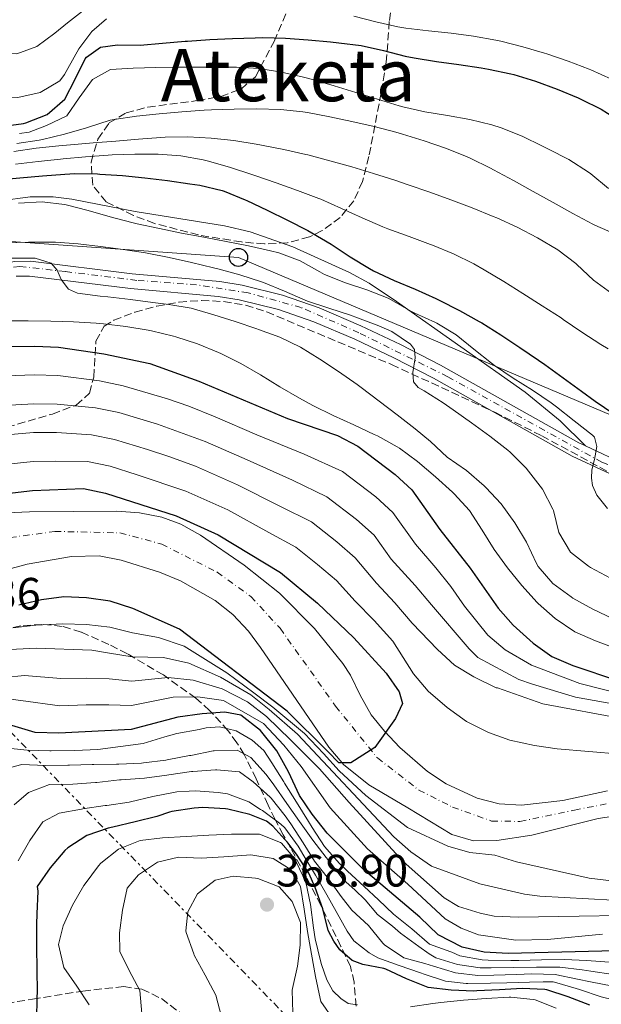
# Model space of a CAD drawing. Units: metres. Extents: x 620280 to 623708, y 4775762 to 4778136.
# Drawn here: x 622917 to 623045, y 4776007 to 4776225 of the extents above; entities that cross this region are included whole.
import ezdxf
from ezdxf.enums import TextEntityAlignment as Align

# ---------------------------------------------------------------- set-up
doc = ezdxf.new("R2010")
doc.units = ezdxf.units.M
doc.header["$MEASUREMENT"] = 0
for name, pattern in [('DGN Style 3', [2.435891, 1.739922, -0.695969]), ('DGN Style 4', [2.785615, 1.391938, -0.695969, 0.00174, -0.695969]), ('DGN Style 7', [3.479844, 1.56593, -0.695969, 0.521977, -0.695969])]:
    doc.linetypes.add(name, pattern=pattern)
for name, color, linetype, lineweight in [('Canal lineal sin especificar', 4, 'Continuous', 13), ('Carretera', 9, 'Continuous', 0), ('Cauce permanente', 151, 'Continuous', 13), ('Cauce permanente (área)', 142, 'Continuous', 13), ('Cota de punto acotado terreno', 7, 'Continuous', 0), ('Curva de nivel directora', 30, 'Continuous', 30), ('Curva de nivel intermedia', 30, 'Continuous', 0), ('Eje cauce permanente (área)', 70, 'DGN Style 4', 0), ('Eje de carretera', 7, 'DGN Style 4', 0), ('Estanque', 4, 'Continuous', 0), ('Línea blanca (vial)', 7, 'Continuous', 13), ('Línea de muro de contención', 1, 'Continuous', 13), ('Línea eléctrica', 6, 'DGN Style 7', 0), ('Línea telefónica', 7, 'Continuous', 0), ('Poste telefónico', 7, 'Continuous', 0), ('Punto acotado terreno (símbolo)', 7, 'Continuous', 0), ('Texto de Área (paraje) menor', 7, 'Continuous', 0), ('Zona arbolada', 92, 'DGN Style 3', 0)]:
    doc.layers.add(name, color=color, linetype=linetype, lineweight=lineweight)
doc.styles.add('Style-Arial', font='arial.ttf')

# ---------------------------------------------------------------- blocks, each defined once
blk = doc.blocks.new('5PATER')
at = {"layer": 'Estanque', "linetype": 'Continuous', "lineweight": 0}
h = blk.add_hatch(color=51, dxfattribs=at)
edge = h.paths.add_edge_path()
edge.add_ellipse((0, 0), major_axis=(-0.11, -0.111), ratio=0.999422, start_angle=0, end_angle=360)
blk = doc.blocks.new('5PTT')
at = {"layer": 'Línea de muro de contención', "color": 7, "linetype": 'Continuous', "lineweight": 30}
blk.add_circle((0, 0), 0.2, dxfattribs=at)

msp = doc.modelspace()

# ---------------------------------------------------------------- linework, layer by layer
at = {"layer": 'Canal lineal sin especificar', "color": 4, "linetype": 'Continuous', "lineweight": 13}
msp.add_polyline3d([(622912.48, 4776184.75, 345.48), (622919.04, 4776185.6, 345.48), (622924.07, 4776185.57, 345.48), (622928.21, 4776185.08, 345.48), (622942.17, 4776182.39, 345.48), (622961.91, 4776179.19, 345.48), (622967.54, 4776177.88, 345.51), (622976.98, 4776174.58, 345.68), (622989.46, 4776168.93, 345.56), (622993.83, 4776166.53, 345.26), (622999.83, 4776162.52, 345.17), (623028.24, 4776142.45, 345.35), (623035.98, 4776136.16, 345.46), (623041.54, 4776130.62, 345.55)], dxfattribs=at)
at = {"layer": 'Carretera', "color": 9, "linetype": 'Continuous', "lineweight": 0}
for points in [[(622915.63, 4776171.34, 335.73), (622919.09, 4776171.39, 335.9), (622941.5, 4776168.62, 336.18), (622960.88, 4776166.88, 337.01), (622965.81, 4776166.09, 337.29), (622974.73, 4776163.88, 338.01), (622982.81, 4776161.1, 338.83), (622991.99, 4776157.16, 339.55), (623000.76, 4776152.97, 340.57), (623009.58, 4776148.47, 342.01), (623040.12, 4776131.29, 345.47), (623041.54, 4776130.62, 345.55), (623050.63, 4776126.38, 346.08)], [(623047.94, 4776124.01, 346), (623038.62, 4776128.37, 345.47), (623008.03, 4776145.58, 342.01), (622999.3, 4776150.03, 340.57), (622990.64, 4776154.17, 339.55), (622981.63, 4776158.04, 338.83), (622973.8, 4776160.73, 338.01), (622965.16, 4776162.88, 337.29), (622960.48, 4776163.62, 337.01), (622941.15, 4776165.36, 336.18), (622918.91, 4776168.1, 335.9), (622915.91, 4776168.07, 335.73)]]:
    msp.add_polyline3d(points, dxfattribs=at)
at = {"layer": 'Cauce permanente', "color": 151, "linetype": 'Continuous', "lineweight": 13}
for points in [[(622910.45, 4776115.71, 295.49), (622918.88, 4776116.06, 295.62), (622938.14, 4776116.19, 296.2), (622943.12, 4776115.86, 296.38), (622948.08, 4776114.92, 296.61), (622952.25, 4776113.35, 296.92), (622956.58, 4776110.91, 297.36), (622966.27, 4776104.29, 298.06), (622974.07, 4776098.07, 298.56), (622981.78, 4776090.32, 299.13), (622988.04, 4776082.57, 299.68), (622989.68, 4776079.97, 300.07), (622991.83, 4776075.55, 301.16), (622994.29, 4776071.27, 301.91), (622997.18, 4776067.63, 302.09), (623000.58, 4776064.01, 302.27), (623006.72, 4776058.7, 302.59), (623010.84, 4776055.99, 302.8), (623017.67, 4776052.88, 303.18), (623022.54, 4776051.6, 303.67), (623027.44, 4776051.3, 304.14), (623036.6, 4776052.35, 304.66), (623046.44, 4776054.45, 305.26)], [(623049.29, 4776049.07, 305.37), (623044.37, 4776048.35, 305.32), (623029.75, 4776044.7, 305.13), (623021.99, 4776043.49, 304.92), (623016.86, 4776043.41, 304.62), (623012.06, 4776044.8, 304.28), (623002.38, 4776050.74, 303.42), (622993.74, 4776055.78, 303.23), (622988.16, 4776060.3, 302.86), (622987.85, 4776060.66, 300), (622984.94, 4776064.1, 302.56), (622969.88, 4776086.08, 300.73), (622967.17, 4776089.74, 300.35), (622963.77, 4776093.38, 299.81), (622959.87, 4776096.47, 299.13), (622952.21, 4776100.85, 298.12), (622947.6, 4776102.74, 297.78), (622939.09, 4776105.41, 297.31), (622934.22, 4776106.35, 297.07), (622928.12, 4776106.21, 296.66), (622918.34, 4776104.53, 295.73), (622903.67, 4776100.56, 294.78)]]:
    msp.add_polyline3d(points, dxfattribs=at)
at = {"layer": 'Cauce permanente (área)', "color": 142, "linetype": 'Continuous', "lineweight": 13}
for points in [[(622966.27, 4776104.29, 298.06), (622956.58, 4776110.91, 297.36), (622952.25, 4776113.35, 296.92), (622948.08, 4776114.92, 296.61), (622943.12, 4776115.86, 296.38), (622938.14, 4776116.19, 296.2), (622918.88, 4776116.06, 295.62), (622910.45, 4776115.71, 295.49)], [(623049.29, 4776049.07, 305.37), (623044.37, 4776048.35, 305.32), (623029.75, 4776044.7, 305.13), (623021.99, 4776043.49, 304.92), (623016.86, 4776043.41, 304.62), (623012.06, 4776044.8, 304.28), (623002.38, 4776050.74, 303.42), (622993.74, 4776055.78, 303.23), (622988.16, 4776060.3, 302.86), (622987.85, 4776060.66, 300), (622984.94, 4776064.1, 302.56), (622969.88, 4776086.08, 300.73), (622967.17, 4776089.74, 300.35), (622963.77, 4776093.38, 299.81), (622959.87, 4776096.47, 299.13), (622952.21, 4776100.85, 298.12), (622947.6, 4776102.74, 297.78), (622939.09, 4776105.41, 297.31), (622934.22, 4776106.35, 297.07), (622928.12, 4776106.21, 296.66), (622918.34, 4776104.53, 295.73), (622903.67, 4776100.56, 294.78)], [(623046.44, 4776054.45, 305.26), (623036.6, 4776052.35, 304.66), (623027.44, 4776051.3, 304.14), (623022.54, 4776051.6, 303.67), (623017.67, 4776052.88, 303.18), (623010.84, 4776055.99, 302.8), (623006.72, 4776058.7, 302.59), (623000.58, 4776064.01, 302.27), (622997.18, 4776067.63, 302.09), (622994.29, 4776071.27, 301.91), (622991.83, 4776075.55, 301.16), (622989.68, 4776079.97, 300.07), (622988.04, 4776082.57, 299.68), (622981.78, 4776090.32, 299.13), (622974.07, 4776098.07, 298.56), (622966.27, 4776104.29, 298.06)]]:
    msp.add_polyline3d(points, dxfattribs=at)
at = {"layer": 'Curva de nivel directora', "color": 30, "linetype": 'Continuous', "lineweight": 30, "flags": 128}
for points, elevation in [([(622912.63, 4776201.16), (622917.58, 4776201.8), (622918.1, 4776201.93), (622922.74, 4776203.78), (622926.65, 4776207.16), (622928.95, 4776211.57), (622931.17, 4776216.05), (622931.46, 4776216.42), (622934.55, 4776218.68), (622938.27, 4776219.13), (622943.27, 4776219.09), (622948.25, 4776219.51), (622953.23, 4776219.94), (622953.71, 4776219.98), (622958.7, 4776220.31), (622963.7, 4776220.58), (622968.69, 4776220.74), (622970.38, 4776220.75), (622975.37, 4776220.63), (622980.35, 4776220.28), (622985.33, 4776219.82), (622987.13, 4776219.64), (622992.08, 4776219.01), (622996.96, 4776217.9), (623001.81, 4776216.68), (623003.73, 4776216.29), (623008.67, 4776215.5), (623013.62, 4776214.81), (623018.57, 4776214.08), (623020.17, 4776213.8), (623025.07, 4776212.78), (623025.76, 4776212.61), (623030.54, 4776211.14), (623035.3, 4776209.35), (623039.92, 4776207.43), (623040.57, 4776207.16), (623045.01, 4776204.93), (623049.24, 4776202.34)], 375), ([(622911.75, 4776189.34), (622916.73, 4776189.81), (622921.71, 4776190.24), (622926.7, 4776190.6), (622928.9, 4776190.73), (622933.9, 4776190.67), (622934.39, 4776190.64), (622939.38, 4776190.28), (622944.35, 4776189.8), (622949.31, 4776189.21), (622954.26, 4776188.51), (622956.49, 4776188.16), (622961.36, 4776187.01), (622961.83, 4776186.85), (622966.45, 4776184.94), (622966.81, 4776184.78), (622971.33, 4776182.64), (622975.82, 4776180.44), (622980.27, 4776178.15), (622981.15, 4776177.69), (622985.45, 4776175.13), (622989.63, 4776172.39), (622993.9, 4776169.79), (622994.82, 4776169.3), (622999.35, 4776167.17), (623003.95, 4776165.22), (623008.51, 4776163.17), (623009.28, 4776162.8), (623013.73, 4776160.54), (623018.11, 4776158.11), (623018.68, 4776157.77), (623022.92, 4776155.12), (623027.1, 4776152.37), (623031.23, 4776149.55), (623032.62, 4776148.58), (623036.67, 4776145.65), (623040.68, 4776142.67), (623043.7, 4776140.49), (623047.84, 4776137.68)], 350), ([(622903.29, 4776152.44), (622920.02, 4776152.67), (622925.3, 4776152.43), (622935.25, 4776150.95), (622945.45, 4776148.81), (622956.26, 4776144.93), (622975.78, 4776136.65), (622986.82, 4776132.89), (622991.33, 4776130.57), (622999.59, 4776124.32), (623003.25, 4776120.91), (623009.45, 4776112.14), (623016.15, 4776103.62), (623022.27, 4776094.76), (623025.63, 4776091.06), (623030.05, 4776087.04), (623034.12, 4776084.14), (623038.74, 4776082.17), (623048.82, 4776078.76)], 325), ([(622908.12, 4776119.44), (622919.57, 4776120.79), (622930.77, 4776121.19), (622935.68, 4776120.2), (622951.21, 4776115.18), (622960.54, 4776110.96), (622974.27, 4776102.67), (622982.45, 4776095.87), (622990.45, 4776088.22), (622997.59, 4776080.41), (623000.45, 4776076.3), (623001.16, 4776073.76), (622999.62, 4776070.42), (622995.06, 4776064.06), (622989.78, 4776060.62), (622987.14, 4776060.67), (622984.71, 4776063.15), (622975.71, 4776072.05), (622952.01, 4776090.14), (622941.7, 4776094.7), (622936.67, 4776096.31), (622931.46, 4776097.1), (622926.46, 4776097.32), (622921.5, 4776096.62), (622916.51, 4776095.48)], 300), ([(623062.92, 4776019.53), (623024.49, 4776018.52), (623019.22, 4776018.84), (623014.36, 4776019.98), (623009.04, 4776022.71), (623005, 4776026.57), (622992.59, 4776037.13), (622984.54, 4776045.13), (622981.23, 4776049.3), (622978.45, 4776053.45), (622976.04, 4776058.69), (622973.45, 4776063.31), (622969.84, 4776067.77), (622965.52, 4776071.18), (622962, 4776071.83), (622957.01, 4776071.47), (622951.64, 4776070.75), (622941.31, 4776068), (622925.38, 4776067.21), (622920.11, 4776067.38), (622909.95, 4776070.37)], 325), ([(623042.55, 4776007.15), (623037.78, 4776008.96), (623033.03, 4776010.54), (623032.57, 4776010.62), (623027.58, 4776010.81), (623022.58, 4776010.53), (623017.59, 4776010.28), (623016.93, 4776010.27), (623011.93, 4776010.44), (623006.84, 4776011.03), (623002.04, 4776012.95), (622997.52, 4776015.1), (622997.07, 4776015.24), (622992.41, 4776016.14), (622990.07, 4776017.03), (622987.35, 4776019.38), (622986.01, 4776021.24), (622984.76, 4776023.62), (622983.62, 4776028.42), (622981.95, 4776033.12), (622980.52, 4776036.26), (622977.82, 4776040.46), (622975.89, 4776042.95), (622972.56, 4776046.67), (622971.14, 4776047.75), (622967.5, 4776049.21), (622962.64, 4776050.39), (622962.14, 4776050.47), (622957.14, 4776050.75), (622955.25, 4776050.66), (622950.31, 4776049.9), (622949.77, 4776049.76), (622947.01, 4776048.79), (622942.16, 4776047.6), (622937.29, 4776046.48), (622936.24, 4776046.21), (622931.52, 4776044.58), (622927.3, 4776041.89), (622926.7, 4776041.31), (622923.42, 4776037.43), (622920.56, 4776033.34), (622920.71, 4776032.28), (622920.47, 4776027.28), (622920.4, 4776025.03), (622920.43, 4776020.03), (622920.51, 4776015.03), (622920.54, 4776010.03), (622920.53, 4776008.92), (622920.41, 4776003.92)], 350)]:
    msp.add_lwpolyline(points, dxfattribs=dict(at, elevation=elevation))
at = {"layer": 'Curva de nivel intermedia', "color": 30, "linetype": 'Continuous', "lineweight": 0, "flags": 128}
for points, elevation in [([(622869.86, 4776226.07), (622874.17, 4776223.54), (622874.7, 4776223.37), (622879.74, 4776222.39), (622884.74, 4776222.09), (622889.32, 4776220.08), (622890.15, 4776219.52), (622893.85, 4776216.13), (622897.28, 4776212.44), (622901.25, 4776209.44), (622905.45, 4776208), (622910.41, 4776207.33), (622911.29, 4776207.3), (622916.29, 4776207.51), (622921.24, 4776208.64), (622925.54, 4776211.2), (622926.58, 4776212.59), (622927.35, 4776213.92), (622929.78, 4776218.29), (622932.61, 4776222.1), (622935.88, 4776224.88)], 380), ([(622931.2, 4776227.09), (622927.28, 4776223.99), (622924.48, 4776221.76), (622920.48, 4776218.77), (622916.09, 4776217.18), (622911.69, 4776217.38), (622907.27, 4776219.03), (622902.69, 4776221.06), (622900.46, 4776222.1), (622896.15, 4776224.64), (622891.86, 4776227.18)], 385), ([(622990.48, 4776225.53), (622995.31, 4776224.21), (623000.18, 4776223.11), (623001.95, 4776222.81), (623006.92, 4776222.22), (623011.9, 4776221.74), (623016.86, 4776221.1), (623021.77, 4776220.18), (623022.86, 4776219.94), (623027.72, 4776218.75), (623032.52, 4776217.36), (623033.01, 4776217.2), (623037.74, 4776215.57), (623042.41, 4776213.78), (623042.74, 4776213.64), (623047.28, 4776211.6)], 380), ([(623046.63, 4776187.48), (623042.77, 4776190.65), (623042.22, 4776191.05), (623037.87, 4776193.85), (623033.43, 4776196.15), (623032.11, 4776196.81), (623027.6, 4776198.97), (623022.97, 4776200.85), (623020.88, 4776201.51), (623016.02, 4776202.67), (623011.08, 4776203.54), (623006.15, 4776204.39), (623001.28, 4776205.5), (623000.45, 4776205.73), (622995.66, 4776207.15), (622990.89, 4776208.65), (622986.11, 4776210.13), (622981.3, 4776211.51), (622979.36, 4776212.02), (622974.49, 4776213.15), (622969.55, 4776213.93), (622964.56, 4776214.21), (622963.15, 4776214.22), (622958.15, 4776214.25), (622953.15, 4776214.24), (622951.77, 4776214.24), (622946.77, 4776214.18), (622941.77, 4776214.02), (622936.77, 4776213.73), (622932.79, 4776211.52), (622929.84, 4776207.48), (622927.14, 4776203.46), (622922.6, 4776201.36), (622918.82, 4776199.85), (622916.69, 4776199.6)], 370), ([(622916.05, 4776197.4), (622921.01, 4776198.1), (622921.77, 4776198.25), (622926.62, 4776199.46), (622931.42, 4776200.85), (622931.92, 4776201), (622936.67, 4776202.54), (622937.55, 4776202.71), (622942.5, 4776203.43), (622947.48, 4776203.93), (622952.46, 4776204.36), (622957.44, 4776204.76), (622959.05, 4776204.84), (622964.05, 4776204.98), (622969.05, 4776205.03), (622974.25, 4776204.92), (622979.21, 4776204.37), (622980.2, 4776204.19), (622985.12, 4776203.28), (622990.01, 4776202.26), (622994.91, 4776201.14), (622999.74, 4776199.86)], 365), ([(622999.74, 4776199.86), (623001.15, 4776199.45), (623005.94, 4776197.99), (623010.67, 4776196.37), (623015.32, 4776194.52), (623016.15, 4776194.15), (623020.62, 4776191.92), (623021.28, 4776191.58), (623025.69, 4776189.22), (623030.05, 4776186.8), (623034.41, 4776184.36), (623038.79, 4776181.94), (623043.22, 4776179.58), (623043.6, 4776179.38), (623048.16, 4776177.4)], 365), ([(622948.85, 4776198.8), (622947.89, 4776198.73), (622942.91, 4776198.32), (622937.92, 4776197.92), (622932.94, 4776197.52), (622927.96, 4776197.12), (622925.32, 4776196.9), (622920.35, 4776196.35), (622915.4, 4776195.63)], 360), ([(623047.37, 4776164.3), (623043.31, 4776167.22), (623039.67, 4776170.65), (623039.42, 4776170.86), (623035.43, 4776173.87), (623030.96, 4776176.55), (623026.52, 4776178.88), (623021.97, 4776180.95), (623021.19, 4776181.28), (623016.55, 4776183.15), (623011.88, 4776184.95), (623007.19, 4776186.66), (623002.46, 4776188.29), (622999.53, 4776189.25), (622994.76, 4776190.76), (622989.97, 4776192.21), (622985.17, 4776193.59), (622980.33, 4776194.86), (622979.85, 4776194.98), (622974.97, 4776196.08), (622970.06, 4776197.03), (622968.91, 4776197.24), (622963.97, 4776198.03), (622959, 4776198.59), (622953.85, 4776198.88), (622948.85, 4776198.8)], 360), ([(622947.29, 4776195.04), (622942.15, 4776195.06), (622937.15, 4776194.86), (622936.26, 4776194.8), (622931.27, 4776194.42), (622926.29, 4776193.96), (622925.74, 4776193.91), (622920.77, 4776193.39), (622915.8, 4776192.84)], 355), ([(623046.58, 4776152.06), (623044.94, 4776152.99), (623040.78, 4776155.76), (623036.64, 4776158.56), (623036.18, 4776158.86), (623031.98, 4776161.56), (623027.77, 4776164.25), (623023.52, 4776166.89), (623019.23, 4776169.46), (623016.92, 4776170.78), (623012.44, 4776173), (623007.82, 4776174.93), (623007.36, 4776175.11), (623002.67, 4776176.83), (622997.96, 4776178.52), (622996.84, 4776178.96), (622992.26, 4776180.96), (622987.72, 4776183.06), (622983.14, 4776185.06), (622982.7, 4776185.24), (622978.03, 4776187.02), (622973.32, 4776188.7), (622968.6, 4776190.32), (622967.95, 4776190.54), (622963.21, 4776192.08), (622958.4, 4776193.45), (622957.21, 4776193.75), (622952.3, 4776194.67), (622947.29, 4776195.04)], 355), ([(622916.44, 4776184.21), (622921.65, 4776184.51), (622926.63, 4776183.9), (622926.99, 4776183.82), (622931.83, 4776182.59), (622936.65, 4776181.22), (622941.47, 4776179.92), (622942.66, 4776179.64), (622947.54, 4776178.58), (622952.44, 4776177.61), (622957.35, 4776176.69), (622962.26, 4776175.76), (622967.17, 4776174.78), (622972.05, 4776173.69), (622973.89, 4776173.24), (622978.58, 4776171.5), (622982.92, 4776169.02), (622983.95, 4776168.49), (622988.59, 4776166.65), (622993.32, 4776165.04), (622997.99, 4776163.2), (622998.7, 4776162.85), (623003.05, 4776160.39), (623003.89, 4776159.94), (623008.44, 4776157.88), (623008.77, 4776157.71), (623013.04, 4776155.12), (623016.96, 4776152.01), (623020.85, 4776148.87), (623021.49, 4776148.4), (623025.64, 4776145.6), (623029.85, 4776142.91), (623033.99, 4776140.09)], 345), ([(622913.59, 4776175.44), (622918.67, 4776175.57), (622923.67, 4776175.62), (622924.62, 4776175.61), (622929.6, 4776175.24), (622934.57, 4776174.67), (622939.53, 4776174), (622944.47, 4776173.22), (622944.82, 4776173.16), (622949.72, 4776172.21)], 340), ([(622912.9, 4776172.03), (622917.89, 4776172.06), (622920.16, 4776172.08), (622923.64, 4776170.96), (622924.98, 4776169.45), (622925.86, 4776167.32), (622927.46, 4776165.22), (622929.5, 4776164.31), (622934.46, 4776163.71), (622936.18, 4776163.51), (622941.15, 4776162.91), (622946.11, 4776162.3), (622949.65, 4776161.87), (622954.58, 4776161), (622959.53, 4776159.59), (622964.29, 4776158.05), (622969.02, 4776156.44), (622969.38, 4776156.32), (622974.09, 4776154.63), (622978.67, 4776152.42), (622982.93, 4776149.8), (622987.1, 4776147.03), (622991.19, 4776144.14), (622992.05, 4776143.51), (622996.07, 4776140.53), (623000.04, 4776137.48), (623003.95, 4776134.38), (623007.39, 4776131.57), (623011.03, 4776128.14), (623015.33, 4776125.17), (623019.19, 4776121.79), (623019.54, 4776121.45), (623022.98, 4776117.83), (623025.98, 4776113.67)], 335), ([(622949.72, 4776172.21), (622954.6, 4776171.12), (622959.46, 4776169.93), (622960.45, 4776169.69), (622965.27, 4776168.38), (622970.04, 4776166.87), (622970.54, 4776166.7), (622975.15, 4776164.76), (622979.74, 4776162.78), (622980.21, 4776162.6), (622984.95, 4776161), (622989.7, 4776159.45), (622991.29, 4776158.91), (622995.95, 4776157.11), (622998.86, 4776155.86), (623002.97, 4776153.1), (623003.83, 4776151.93), (623003.99, 4776150.03), (623003.47, 4776146.8), (623003.63, 4776144.78), (623004.62, 4776143.49), (623005.94, 4776142.81), (623010.13, 4776140.09), (623012.35, 4776138.6), (623016.44, 4776135.73), (623020.46, 4776132.77), (623024.4, 4776129.67), (623024.96, 4776129.22), (623028.51, 4776125.72), (623031.56, 4776121.76), (623032.06, 4776121.04), (623034.39, 4776116.62), (623034.5, 4776116.34), (623035.7, 4776111.49), (623038.27, 4776107.18), (623042.2, 4776104.08), (623042.68, 4776103.8), (623047.09, 4776101.43)], 340), ([(623048.45, 4776085.81), (623043.75, 4776087.55), (623039.19, 4776089.6), (623034.86, 4776092.49), (623031.12, 4776095.81), (623030.88, 4776096.07), (623027.55, 4776099.8), (623024.37, 4776103.71), (623021.4, 4776107.77), (623018.75, 4776112.01), (623015.98, 4776116.33), (623012.61, 4776120.02), (623012.2, 4776120.4), (623008.5, 4776123.77), (623004.53, 4776127.14), (623000.53, 4776130.14), (623000.04, 4776130.44), (622995.64, 4776132.81), (622994.95, 4776133.14), (622990.42, 4776135.25), (622985.86, 4776137.31), (622981.37, 4776139.51), (622978.43, 4776141.13), (622974.13, 4776143.69), (622969.86, 4776146.29), (622965.53, 4776148.8), (622961.07, 4776151.05), (622960.58, 4776151.27), (622955.93, 4776153.13), (622951.19, 4776154.7), (622950.67, 4776154.86), (622945.82, 4776156.05), (622945.08, 4776156.19), (622940.14, 4776157.01), (622935.18, 4776157.56), (622933.59, 4776157.68), (622928.6, 4776157.98), (622923.6, 4776158.16), (622918.6, 4776158.25), (622913.61, 4776158.26)], 330), ([(622909.64, 4776145.92), (622919.93, 4776146.3), (622925.15, 4776146.13), (622934.35, 4776145), (622939.58, 4776143.91), (622949.33, 4776141.03), (622954.05, 4776139.37), (622959.82, 4776137.04), (622969.05, 4776133.08), (622979.49, 4776128.76), (622987.92, 4776124.99), (622995.29, 4776119.35), (622999.09, 4776115.9), (623004.05, 4776108.89), (623008.54, 4776103.69), (623011.88, 4776099.59), (623014.9, 4776095.21), (623020.02, 4776088.8), (623023.85, 4776085.58), (623029.64, 4776082.2), (623040.29, 4776078.14), (623050.17, 4776075.66)], 320), ([(622909.26, 4776139.3), (622919.84, 4776139.92), (622925, 4776139.84), (622933.46, 4776139.05), (622938.6, 4776137.98), (622947.11, 4776135.44), (622957.67, 4776131.58), (622966.92, 4776127.55), (622976.89, 4776123.02), (622984.51, 4776119.41), (622991, 4776114.38), (622994.93, 4776110.89), (622998.65, 4776105.63), (623004.01, 4776099.82), (623007.62, 4776095.55), (623015.89, 4776085.78), (623017.83, 4776083.93), (623026.86, 4776079.01), (623029.85, 4776078.03), (623039.37, 4776075.17), (623055.03, 4776072.33)], 315), ([(623033.99, 4776140.09), (623035.15, 4776139.21), (623039.09, 4776136.13), (623043.11, 4776132.99), (623043.55, 4776132.58), (623044.08, 4776130.45), (623043.55, 4776127.58), (623043, 4776125.3), (623042.92, 4776123.51), (623043.08, 4776121.85), (623044.08, 4776119.73), (623046.41, 4776116.81)], 345), ([(622913.86, 4776133.06), (622919.75, 4776133.54), (622924.86, 4776133.55), (622932.56, 4776133.09), (622937.63, 4776132.06), (622944.88, 4776129.85), (622949.62, 4776128.25), (622955.52, 4776126.11), (622964.79, 4776122.02), (622974.29, 4776117.27), (622981.09, 4776113.83), (622986.7, 4776109.41), (622990.77, 4776105.89), (622995.42, 4776100.31), (622999.49, 4776095.95), (623003.35, 4776091.51), (623008.9, 4776085.64), (623012.63, 4776082.21), (623016.92, 4776079.63), (623021.86, 4776077.19), (623022.13, 4776077.24), (623032.16, 4776073.66), (623050.29, 4776070.26)], 310), ([(622913.47, 4776126.54), (622919.66, 4776127.17), (622924.71, 4776127.26), (622931.67, 4776127.14), (622936.65, 4776126.13), (622942.66, 4776124.26), (622953.36, 4776120.65), (622962.66, 4776116.49), (622971.69, 4776111.53), (622977.68, 4776108.25), (622982.41, 4776104.44), (622986.61, 4776100.88), (622990.74, 4776096.36), (622994.97, 4776092.09), (622999.09, 4776087.48), (623003.64, 4776080.26), (623006.88, 4776076.45), (623011.05, 4776072.85), (623015.33, 4776069.76), (623020.17, 4776067.32), (623024.88, 4776065.65), (623030.33, 4776064.48), (623035.32, 4776063.71), (623056.28, 4776061.99)], 305), ([(623025.98, 4776113.67), (623028.56, 4776109.37), (623030.76, 4776104.66), (623031.12, 4776104.01), (623034.38, 4776100.22), (623038.41, 4776097.26), (623038.8, 4776097.03), (623043.17, 4776094.6), (623047.69, 4776092.44)], 335), ([(623052.81, 4776033.96), (623042.4, 4776035.19), (623026.37, 4776038.78), (623021.59, 4776040.24), (623016.04, 4776040.87), (623011.18, 4776042.23), (623002.31, 4776046.34), (622993.08, 4776053.4), (622987.24, 4776058.87), (622983.72, 4776062.74), (622979.59, 4776067.14), (622972.58, 4776072.91), (622968.38, 4776076.09), (622962.44, 4776080.49), (622953.01, 4776086.4), (622947.35, 4776088.29), (622941.63, 4776089.36), (622936.6, 4776090.59), (622931.43, 4776091.18), (622926.25, 4776091.3), (622920.26, 4776091.06), (622915.2, 4776090.45)], 305), ([(623047.62, 4776030.34), (623031.51, 4776031.21), (623028.1, 4776031.65), (623018.26, 4776033.92), (623007.58, 4776037.86), (623003.02, 4776041.03), (622999.26, 4776044.33), (622978.03, 4776066.98), (622971.8, 4776072.44), (622967.69, 4776075.63), (622961.04, 4776079.56), (622954.01, 4776082.67), (622948.42, 4776083.91), (622941.55, 4776084.02), (622936.53, 4776084.88), (622932.61, 4776085.52), (622920.36, 4776085.98), (622911.56, 4776085.53)], 310), ([(623062.5, 4776027.14), (623026.68, 4776026.58), (623021.43, 4776026.82), (623018.33, 4776027.47), (623013.51, 4776028.96), (623010.39, 4776030.85), (623001.37, 4776038.88), (622989.41, 4776051.87), (622982.86, 4776059.34), (622976.5, 4776065.76), (622971.14, 4776070.88), (622966.97, 4776074.14), (622961.36, 4776076.98), (622955.01, 4776078.93), (622949.49, 4776079.52), (622941.47, 4776078.68), (622936.46, 4776079.17), (622931.38, 4776079.34), (622925.81, 4776079.25), (622917.79, 4776079.93), (622913.41, 4776079.45)], 315), ([(623045.33, 4776022.8), (623033.2, 4776021.66), (623026.2, 4776021.51), (623017.95, 4776022.67), (623014.11, 4776024.18), (623010.62, 4776026.19), (623002.34, 4776033.87), (622993.45, 4776041.65), (622985.26, 4776050.68), (622978.8, 4776059.86), (622974.98, 4776064.54), (622970.49, 4776069.32), (622961.68, 4776074.41), (622956.01, 4776075.2), (622950.57, 4776075.14), (622941.39, 4776073.34), (622936.39, 4776073.46), (622931.35, 4776073.42), (622925.6, 4776073.23), (622916.95, 4776074.39), (622910.81, 4776075.24)], 320), ([(622913.38, 4776063.96), (622918.36, 4776063.48), (622923.36, 4776063.3), (622923.64, 4776063.29), (622928.85, 4776063.35), (622933.94, 4776063.59), (622938.96, 4776064.24), (622943.98, 4776064.95), (622948.77, 4776066.37), (622951.36, 4776067.09), (622956.31, 4776067.98), (622957.86, 4776068.35), (622960.78, 4776068.59)], 330), ([(622960.78, 4776068.59), (622964.5, 4776067.72), (622967.99, 4776065.65), (622970.62, 4776063.39), (622972.34, 4776060.67), (622974.99, 4776056.43), (622975.14, 4776056.18), (622977.79, 4776051.94), (622980.43, 4776047.7), (622981.27, 4776046.35), (622984.01, 4776042.17), (622987.26, 4776038.39), (622989.04, 4776036.74), (622992.71, 4776033.35), (622995.87, 4776030.41), (622999.18, 4776027.23), (623003.21, 4776024.02), (623007.11, 4776020.58), (623011.83, 4776018.93), (623012.09, 4776018.84), (623013.85, 4776018.07), (623018.76, 4776017.13), (623020.11, 4776017.06), (623025.11, 4776016.98), (623026.86, 4776017), (623031.86, 4776017.18), (623036.89, 4776017.22), (623041.89, 4776016.97), (623042.82, 4776016.9), (623047.81, 4776016.53)], 330), ([(622981.37, 4776043.61), (622978.47, 4776047.68), (622975.69, 4776051.65), (622972.83, 4776055.76), (622971.08, 4776058.08), (622967.74, 4776061.8), (622964.69, 4776063.43), (622959.66, 4776063.31), (622959.37, 4776063.26), (622954.47, 4776062.3), (622954.18, 4776062.24), (622949.28, 4776061.28), (622948.98, 4776061.23), (622944.02, 4776060.63), (622943.57, 4776060.6), (622938.57, 4776060.38), (622938.06, 4776060.37), (622933.06, 4776060.26), (622932.67, 4776060.25), (622927.67, 4776060.14), (622927.34, 4776060.13), (622922.34, 4776060.08), (622917.18, 4776060.26), (622912.47, 4776059.02)], 335), ([(623047.57, 4776011.32), (623042.67, 4776012.31), (623039.81, 4776012.9), (623034.91, 4776013.89), (623029.72, 4776014.06), (623026.34, 4776013.89), (623021.34, 4776013.77), (623017.84, 4776013.7), (623012.87, 4776014.25), (623008.06, 4776015.78), (623006.14, 4776016.37), (623001.5, 4776017.62), (622997.18, 4776020.46), (622996.83, 4776020.83), (622993.67, 4776024.7), (622989.99, 4776028.15), (622987.68, 4776031.17), (622984.84, 4776035.07), (622981.75, 4776038.95), (622979.24, 4776042.98), (622976.56, 4776047.2), (622975.32, 4776048.96), (622972.18, 4776052.86), (622971.98, 4776053.08), (622968.27, 4776056.43), (622965.22, 4776058.64), (622960.18, 4776059.12), (622959.9, 4776059.11), (622954.91, 4776058.76), (622954.6, 4776058.72), (622949.65, 4776057.99), (622949.17, 4776057.92), (622944.22, 4776057.27), (622939.07, 4776056.91), (622938.72, 4776056.88), (622933.75, 4776056.31), (622933.42, 4776056.28), (622928.43, 4776055.95), (622923.28, 4776055.84), (622918.64, 4776054.12), (622915.53, 4776051.41)], 340), ([(623047.77, 4776008.35), (623045, 4776009.02), (623040.26, 4776010.61), (623039.51, 4776010.86), (623034.7, 4776012.24), (623034.4, 4776012.28), (623032.26, 4776012.29), (623029.2, 4776012.22), (623024.2, 4776012.07), (623020.58, 4776011.97), (623015.58, 4776011.91), (623015.25, 4776011.91), (623010.71, 4776012.48), (623005.97, 4776014.02), (623005.17, 4776014.25), (623000.46, 4776015.93), (622995.75, 4776017.6), (622993.81, 4776018.67), (622990.48, 4776021.34), (622988.97, 4776023.46), (622986.55, 4776027.83), (622984.49, 4776031.53), (622981.98, 4776035.85), (622979.41, 4776040.14), (622978.15, 4776042.23), (622975.21, 4776046.27), (622974.34, 4776047.13), (622970.31, 4776050.09), (622969.88, 4776050.38), (622967.26, 4776052.05), (622962.57, 4776053.78), (622960.51, 4776054.13), (622955.51, 4776054.44), (622954.13, 4776054.42), (622951.36, 4776054.24), (622951.01, 4776054.19), (622946.11, 4776053.22), (622941.16, 4776052.03), (622940.85, 4776051.99), (622935.91, 4776051.26), (622935.6, 4776051.21), (622930.65, 4776050.48), (622930.37, 4776050.44), (622925.46, 4776049.53), (622921.85, 4776047.65), (622918.94, 4776043.51), (622916.41, 4776039.02)], 345), ([(622932.02, 4776007.25), (622929.29, 4776011.37), (622926.45, 4776015.48), (622925.26, 4776020.56), (622926.29, 4776024.68), (622928.38, 4776029.22), (622930.9, 4776033.54), (622931.15, 4776033.93), (622934.14, 4776037.92), (622934.62, 4776038.47), (622938.5, 4776041.62), (622943.29, 4776043.53), (622948.26, 4776044.1), (622953.46, 4776044.4), (622958.46, 4776044.65), (622963.45, 4776044.87), (622964.61, 4776044.92), (622969.61, 4776044.89), (622974.24, 4776043.04), (622974.46, 4776042.88), (622977.46, 4776039.43), (622977.81, 4776038.66), (622979.89, 4776034.27), (622980.91, 4776029.37), (622981.56, 4776024.19), (622981.92, 4776021.82), (622983.1, 4776016.96), (622983.33, 4776016.13), (622984.46, 4776012.76), (622985.8, 4776010.34), (622987.59, 4776008.63), (622989.22, 4776007.51), (622991.24, 4776007.19)], 355), ([(623047.69, 4776013.92), (623042.74, 4776014.65), (623040.85, 4776014.93), (623035.89, 4776015.57), (623030.79, 4776015.56), (623025.79, 4776015.43), (623020.73, 4776015.41), (623018.3, 4776015.41), (623013.36, 4776016.16), (623008.55, 4776017.63), (623007.1, 4776018.48), (623004.82, 4776020.13), (623000.77, 4776023.07), (622998.95, 4776024.61), (622995.69, 4776027.14), (622992.95, 4776030.43), (622990.66, 4776032.62), (622988.12, 4776034.88), (622985.06, 4776038.84), (622984.34, 4776039.78), (622981.37, 4776043.61)], 335), ([(622943.7, 4776005.27), (622943.24, 4776010.37), (622940.89, 4776014.81), (622938.78, 4776019.03), (622938.76, 4776023.13), (622939.38, 4776028.09), (622940.43, 4776033), (622942.94, 4776035.95), (622947.09, 4776038.74), (622951.78, 4776039.81), (622956.77, 4776039.61), (622961.76, 4776039.92), (622966.75, 4776040.28), (622967.71, 4776040.31), (622972.64, 4776039.51), (622976.64, 4776037), (622978.69, 4776033.31), (622979.47, 4776028.37), (622980.22, 4776023.43), (622981.08, 4776018.4), (622981.99, 4776013.49), (622983, 4776008.59), (622983.14, 4776007.96), (622986, 4776003.86)], 360), ([(622961.27, 4776004.54), (622959.97, 4776009.37), (622957.64, 4776013.8), (622955.23, 4776018.17), (622955.11, 4776018.45), (622953.46, 4776023.18), (622953.38, 4776023.53), (622953.8, 4776027.78), (622955.98, 4776031.71), (622959.86, 4776034.72), (622963.79, 4776035.61), (622968.77, 4776035.19), (622969.29, 4776035.08), (622973.94, 4776033.25), (622976.86, 4776030.05), (622978.65, 4776025.41), (622978.58, 4776020.41), (622977.99, 4776015.74), (622976.94, 4776010.85), (622976.87, 4776010.45), (622976.98, 4776005.45)], 365), ([(623002.93, 4776006.76), (623007.88, 4776007.49), (623009.68, 4776007.72), (623014.66, 4776008.22), (623019.64, 4776008.64), (623024.7, 4776008.88), (623025.07, 4776008.89), (623030.05, 4776008.4), (623030.46, 4776008.31), (623035.11, 4776006.47)], 355)]:
    msp.add_lwpolyline(points, dxfattribs=dict(at, elevation=elevation))
at = {"layer": 'Eje cauce permanente (área)', "color": 70, "linetype": 'DGN Style 4', "lineweight": 0}
msp.add_polyline3d([(622906.04, 4776109.22, 295.42), (622924.46, 4776111.73, 296.12), (622938.83, 4776111.43, 296.7), (622948.05, 4776108.93, 297.19), (622960.3, 4776102.74, 298.34), (622967.74, 4776097.36, 299.01), (622974.16, 4776090.35, 299.73), (622986.43, 4776073.15, 301.15), (622995.64, 4776061.72, 301.3), (623004.78, 4776054.64, 303.01), (623012.23, 4776050.88, 303.47), (623020.85, 4776047.79, 304.17), (623027.11, 4776047.71, 304.6), (623039.12, 4776050.22, 304.95), (623063.37, 4776054.86, 306.17)], dxfattribs=at)
at = {"layer": 'Eje de carretera', "color": 7, "linetype": 'DGN Style 4', "lineweight": 0}
for points in [[(622926.75, 4776169.12, 335.87), (622916.72, 4776170.26, 335.78), (622907.44, 4776168.79, 335.31), (622899.47, 4776167, 334.9), (622887.91, 4776161.79, 334.02), (622880.09, 4776157.72, 333.56), (622869.03, 4776151.53, 332.9), (622854.54, 4776142.74, 331.83), (622848.52, 4776137.86, 331.14), (622840.21, 4776129.71, 330.08), (622831.1, 4776123.04, 329.23), (622824.59, 4776119.46, 328.27), (622817.42, 4776118.32, 327.69), (622810.96, 4776119.3, 327.2), (622804.29, 4776121.09, 326.39), (622797.94, 4776123.86, 325.59), (622786.7, 4776130.7, 324.82), (622769.29, 4776144.22, 322.16), (622751.09, 4776158.02, 319.33)], [(623216.81, 4776097.85, 363.86), (623180.84, 4776113.16, 360.37), (623172.7, 4776115.28, 359.33), (623165.54, 4776116.25, 358.3), (623126.57, 4776116.42, 353.74), (623097.59, 4776115.6, 350.8), (623087.99, 4776117.07, 350.36), (623065.36, 4776120.65, 348.44), (623051.85, 4776124.4, 346.29), (623045.18, 4776127, 345.28), (623011.16, 4776145.89, 342.27), (622991.54, 4776155.61, 339.58), (622978.84, 4776161.15, 338.47), (622967.12, 4776164.4, 337.41), (622955.72, 4776166.19, 336.8), (622942.54, 4776167.17, 336.23), (622926.75, 4776169.12, 335.87)]]:
    msp.add_polyline3d(points, dxfattribs=at)
at = {"layer": 'Línea blanca (vial)', "color": 7, "linetype": 'Continuous', "lineweight": 13}
for points in [[(622889.46, 4776164.07, 334.14), (622898.66, 4776167.91, 334.87), (622904.36, 4776169.56, 335.17), (622915.63, 4776171.34, 335.73), (622919.09, 4776171.39, 335.9), (622941.5, 4776168.62, 336.18), (622960.88, 4776166.88, 337.01), (622965.81, 4776166.09, 337.29), (622974.73, 4776163.88, 338.01), (622982.81, 4776161.1, 338.83), (622991.99, 4776157.16, 339.55), (623000.76, 4776152.97, 340.57), (623009.58, 4776148.47, 342.01), (623040.12, 4776131.29, 345.47), (623041.54, 4776130.62, 345.55)], [(622915.91, 4776168.07, 335.73), (622918.91, 4776168.1, 335.9), (622941.15, 4776165.36, 336.18), (622960.48, 4776163.62, 337.01), (622965.16, 4776162.88, 337.29), (622973.8, 4776160.73, 338.01), (622981.63, 4776158.04, 338.83), (622990.64, 4776154.17, 339.55), (622999.3, 4776150.03, 340.57), (623008.03, 4776145.58, 342.01), (623038.62, 4776128.37, 345.47), (623047.94, 4776124.01, 346)], [(623041.54, 4776130.62, 345.55), (623050.63, 4776126.38, 346.08), (623058.59, 4776123.83, 347.06), (623065.98, 4776122.09, 348.45), (623074.19, 4776120.64, 349.71), (623084.86, 4776118.7, 350.26), (623094.15, 4776117.54, 350.54), (623104.12, 4776117.34, 351.28), (623119.08, 4776117.35, 352.91), (623155.45, 4776118.1, 356.96), (623165.37, 4776117.84, 358.26), (623171, 4776117.22, 359.05), (623175.94, 4776116.11, 359.75), (623184.18, 4776113.3, 360.73), (623211.97, 4776101.38, 363.24)]]:
    msp.add_polyline3d(points, dxfattribs=at)
at = {"layer": 'Línea eléctrica', "color": 6, "linetype": 'DGN Style 7', "lineweight": 0}
msp.add_polyline3d([(623161.96, 4775812.6, 420), (623063.53, 4775914.11, 426.92), (622802.4762, 4776183.0724, 349.697), (622793.19, 4776192.64, 346.95), (622710.32, 4776275.26, 341.51)], dxfattribs=at)
at = {"layer": 'Línea telefónica', "color": 7, "linetype": 'Continuous', "lineweight": 0}
msp.add_polyline3d([(623705.37, 4776033.31, 449.96), (623277.16, 4776084.25, 376.77), (623161.62, 4776127.41, 358.48), (623062.53, 4776130.95, 350.75), (622964.99, 4776172.23, 342.8), (622838.44, 4776181.15, 354.32), (622802.4762, 4776183.0724, 343.2772), (622741.91, 4776186.31, 324.68), (622650.5799, 4776241.9806, 313.9185), (622578.2, 4776286.1, 305.39), (622450.65, 4776358.34, 298.98)], dxfattribs=at)
at = {"layer": 'Zona arbolada', "color": 92, "linetype": 'DGN Style 3', "lineweight": 0}
for points in [[(622998.87, 4776228.65, 382.87), (622998.28, 4776224.33, 380.36), (622997.61, 4776215.35, 375.56), (622996.47, 4776208.52, 372.94), (622993.77, 4776194.52, 368.19), (622992.37, 4776189.02, 366.26), (622990.46, 4776184.74, 364.49), (622987.45, 4776181.08, 362.64), (622983.49, 4776178.15, 360.9), (622980.65, 4776176.77, 359.98), (622975.74, 4776175.45, 359.03), (622970.73, 4776175.2, 358.71), (622965.69, 4776175.64, 358.67), (622956.14, 4776177.19, 358.34), (622946.49, 4776179.73, 357.99), (622941.79, 4776181.51, 358.06), (622935.79, 4776184.48, 358.58), (622932.82, 4776188.19, 360.07), (622932.46, 4776193.27, 362.68), (622933.98, 4776198.36, 365.53), (622936.49, 4776201.94, 367.65), (622940.2, 4776204.14, 369.13), (622944.98, 4776205.42, 370.25), (622955.91, 4776206.84, 372.21), (622961.12, 4776207.78, 373.41), (622965.55, 4776209.41, 375), (622968.72, 4776212.13, 377.16), (622972.87, 4776219.92, 382.68), (622977.9, 4776231.68, 390.75)], [(622998.87, 4776228.65, 382.87), (622998.28, 4776224.33, 380.36), (622997.61, 4776215.35, 375.56), (622996.47, 4776208.52, 372.94), (622993.77, 4776194.52, 368.19), (622992.37, 4776189.02, 366.26), (622990.46, 4776184.74, 364.49), (622987.45, 4776181.08, 362.64), (622983.49, 4776178.15, 360.9), (622980.65, 4776176.77, 359.98), (622975.74, 4776175.45, 359.03), (622970.73, 4776175.2, 358.71), (622965.69, 4776175.64, 358.67), (622956.14, 4776177.19, 358.34), (622946.49, 4776179.73, 357.99), (622941.79, 4776181.51, 358.06), (622935.79, 4776184.48, 358.58), (622932.82, 4776188.19, 360.07), (622932.46, 4776193.27, 362.68), (622933.98, 4776198.36, 365.53), (622936.49, 4776201.94, 367.65), (622940.2, 4776204.14, 369.13), (622944.98, 4776205.42, 370.25), (622955.91, 4776206.84, 372.21), (622961.12, 4776207.78, 373.41), (622965.55, 4776209.41, 375), (622968.72, 4776212.13, 377.16), (622972.87, 4776219.92, 382.68), (622977.9, 4776231.68, 390.75)], [(622904.52, 4776132.04, 320.88), (622923.95, 4776137.66, 321.44), (622929.17, 4776139.64, 322.32), (622932.12, 4776142.24, 324.4), (622933.06, 4776145.82, 327.91), (622933.53, 4776153.76, 336.34), (622935.36, 4776157.02, 339.8), (622937.47, 4776158.36, 341.15), (622942.14, 4776160.14, 343.03), (622946.97, 4776161.49, 344.82), (622951.88, 4776162.36, 346.47), (622956.81, 4776162.72, 347.9), (622961.72, 4776162.5, 349.05), (622966.54, 4776161.68, 349.84), (622971.22, 4776160.2, 350.22), (622998.75, 4776148.6, 350.5), (623021.55, 4776138.06, 350.86), (623031.9, 4776132.86, 351.29), (623053.81, 4776120.97, 352.3)], [(622904.52, 4776132.04, 320.88), (622923.95, 4776137.66, 321.44), (622929.17, 4776139.64, 322.32), (622932.12, 4776142.24, 324.4), (622933.06, 4776145.82, 327.91), (622933.53, 4776153.76, 336.34), (622935.36, 4776157.02, 339.8), (622937.47, 4776158.36, 341.15), (622942.14, 4776160.14, 343.03), (622946.97, 4776161.49, 344.82), (622951.88, 4776162.36, 346.47), (622956.81, 4776162.72, 347.9), (622961.72, 4776162.5, 349.05), (622966.54, 4776161.68, 349.84), (622971.22, 4776160.2, 350.22), (622998.75, 4776148.6, 350.5), (623021.55, 4776138.06, 350.86), (623031.9, 4776132.86, 351.29), (623053.81, 4776120.97, 352.3)], [(622990.93, 4776006.9, 370.82), (622990.52, 4776012.22, 371.16), (622989.72, 4776015.65, 371.14), (622987.6, 4776020.13, 370.62), (622983.14, 4776029.19, 368.89), (622980.88, 4776033.62, 367.59), (622978.65, 4776037.87, 365.96), (622976.5, 4776041.86, 363.93), (622974.89, 4776044.74, 362.07), (622973.06, 4776048.16, 359.17), (622971.52, 4776051.33, 355.71), (622968.91, 4776057.11, 347.69), (622966.24, 4776062.46, 339.22), (622964.64, 4776065.08, 335.18), (622962.73, 4776067.73, 331.47), (622958.63, 4776072.23, 326.12), (622955.57, 4776074.91, 322.95), (622948.44, 4776080.04, 316.98), (622940.47, 4776084.7, 312.04), (622936.35, 4776086.79, 310.17), (622930.29, 4776089.52, 308.37), (622926.09, 4776090.78, 307.7), (622921.62, 4776091.21, 307.25), (622916.94, 4776090.87, 307.01), (622912.12, 4776089.81, 306.94)], [(622990.93, 4776006.9, 370.82), (622990.52, 4776012.22, 371.16), (622989.72, 4776015.65, 371.14), (622987.6, 4776020.13, 370.62), (622983.14, 4776029.19, 368.89), (622980.88, 4776033.62, 367.59), (622978.65, 4776037.87, 365.96), (622976.5, 4776041.86, 363.93), (622974.89, 4776044.74, 362.07), (622973.06, 4776048.16, 359.17), (622971.52, 4776051.33, 355.71), (622968.91, 4776057.11, 347.69), (622966.24, 4776062.46, 339.22), (622964.64, 4776065.08, 335.18), (622962.73, 4776067.73, 331.47), (622958.63, 4776072.23, 326.12), (622955.57, 4776074.91, 322.95), (622948.44, 4776080.04, 316.98), (622940.47, 4776084.7, 312.04), (622936.35, 4776086.79, 310.17), (622930.29, 4776089.52, 308.37), (622926.09, 4776090.78, 307.7), (622921.62, 4776091.21, 307.25), (622916.94, 4776090.87, 307.01), (622912.12, 4776089.81, 306.94)], [(622904.12, 4776005.99, 348.03), (622919.57, 4776008.47, 362.95), (622930.68, 4776010.27, 372.92), (622939.67, 4776011.25, 380.2), (622943.68, 4776010.66, 380.62), (622948, 4776008.6, 377.91), (622952.17, 4776005.42, 374.57)], [(622904.12, 4776005.99, 348.03), (622919.57, 4776008.47, 362.95), (622930.68, 4776010.27, 372.92), (622939.67, 4776011.25, 380.2), (622943.68, 4776010.66, 380.62), (622948, 4776008.6, 377.91), (622952.17, 4776005.42, 374.57)]]:
    msp.add_polyline3d(points, dxfattribs=at)

# ---------------------------------------------------------------- block references
at = {"layer": 'Poste telefónico', "color": 7, "linetype": 'Continuous', "lineweight": 0, "xscale": 10, "yscale": 10, "zscale": 10}
msp.add_blockref('5PTT', (622964.99, 4776172.23, 342.8), dxfattribs=at)
at = {"layer": 'Punto acotado terreno (símbolo)', "color": 7, "linetype": 'Continuous', "lineweight": 0, "xscale": 10, "yscale": 10, "zscale": 10}
msp.add_blockref('5PATER', (622971.29, 4776029.34, 368.9), dxfattribs=at)

# ---------------------------------------------------------------- texts
at = {"layer": 'Cota de punto acotado terreno', "color": 7, "linetype": 'Continuous', "lineweight": 0, "style": 'Style-Arial'}
for s, p in [('296.36', (622892.21, 4776094.47, 296.36)), ('368.90', (622973.27, 4776033.34, 368.9))]:
    msp.add_text(s, height=7, dxfattribs=at).set_placement(p)
at = {"layer": 'Texto de Área (paraje) menor', "color": 7, "linetype": 'Continuous', "lineweight": 0, "style": 'Style-Arial'}
msp.add_text('Ateketa', height=11.5, dxfattribs=at).set_placement((622975.9845, 4776212.47, 369.06), align=Align.MIDDLE_CENTER)

doc.saveas('drawing.dxf')
